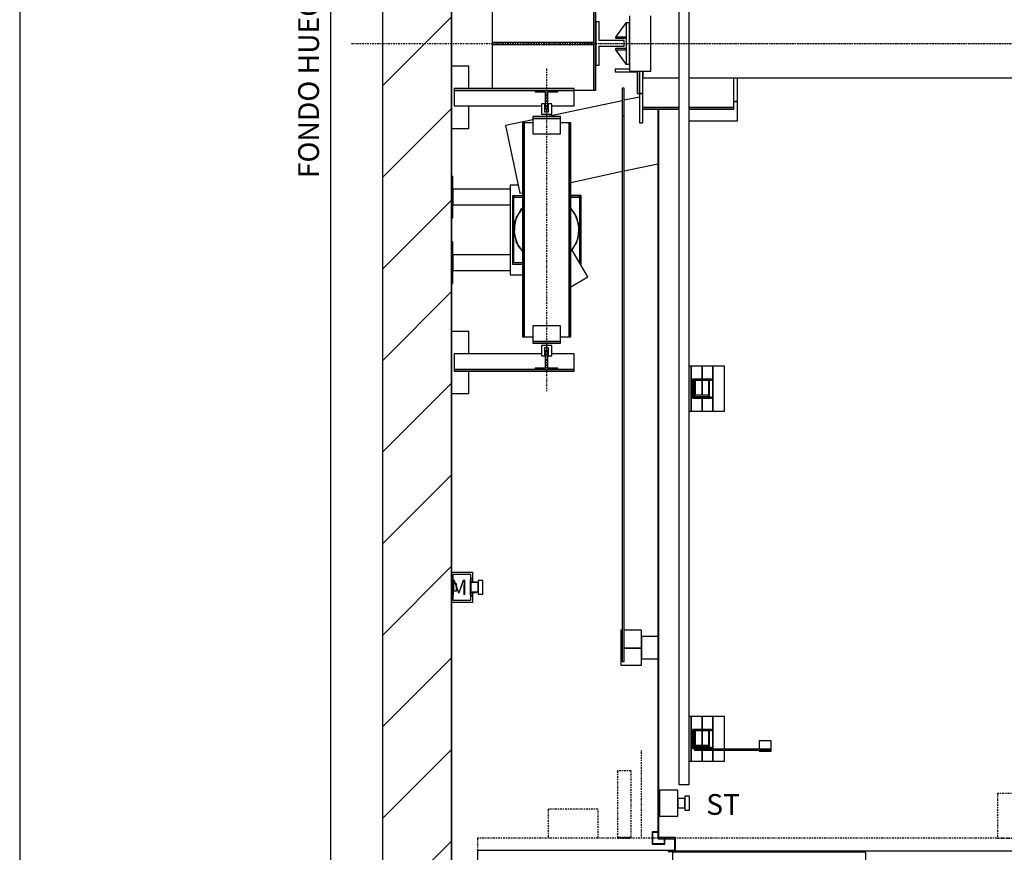
# Model space of a CAD drawing. Extents: x 10 to 2680, y 10 to 287.
# Drawn here: x 320 to 415, y 102 to 183 of the extents above; entities that cross this region are included whole.
import ezdxf

# ---------------------------------------------------------------- set-up
doc = ezdxf.new("R2010")
doc.units = 0
doc.header["$LTSCALE"] = 0.5
doc.header["$MEASUREMENT"] = 0
doc.linetypes.add('ACAD_ISO10W100', pattern=[18.5, 12, -3, 0.5, -3])
doc.layers.get('0').update_dxf_attribs({"linetype": 'CONTINUOUS'})
for name, color, linetype in [('6', 7, 'CONTINUOUS'), ('7', 6, 'ACAD_ISO10W100'), ('8', 3, 'CONTINUOUS'), ('9', 7, 'CONTINUOUS')]:
    doc.layers.add(name, color=color, linetype=linetype)
doc.styles.add('LD', font='ARIALUNI.TTF')
doc.dimstyles.new('LIFT', dxfattribs={"dimtxt": 2, "dimasz": 1.5, "dimexe": 0.6, "dimexo": 0, "dimgap": 0.5, "dimtad": 1, "dimdec": 0, "dimzin": 0, "dimdsep": 46, "dimtxsty": 'LD', "dimcen": 0, "dimdle": 3.5, "dimclrd": 1, "dimclre": 1, "dimclrt": 5, "dimadec": 0, "dimazin": 0, "dimtfac": 1, "dimtdec": 0, "dimtix": 1, "dimtmove": 1, "dimatfit": 3, "dimfxl": 0, "dimtolj": 1, "dimtzin": 0, "dimarcsym": 0})

# ---------------------------------------------------------------- blocks, each defined once
blk = doc.blocks.new('BORD_MACPUARSA_A4_V')
at = {"layer": '8'}
blk.add_line((0, 277), (0, 0), dxfattribs=at)
blk = doc.blocks.new('LD_20170525072742_0000004F')
blk.add_blockref('BORD_MACPUARSA_A4_V', (0, 0))
blk = doc.blocks.new('LD_20170525072742_00000051')
for p, q in [((-200, 5350), (-200, -200)), ((0, 0), (0, 5150)), ((0, 2329), (0, 2190)), ((0, 2070), (0, 2000)), ((0, 1880), (0, 1741)), ((0, 1561), (0, 1043)), ((0, 957), (0, 0))]:
    blk.add_line(p, q)
blk = doc.blocks.new('LD_20170525072742_00000059')
at = {"layer": '7'}
blk.add_line((-2040, 0), (2040, 0), dxfattribs=at)
blk = doc.blocks.new('LD_20170525072742_0000005A')
for p, q in [((-1100, 2340), (-1121.5, 2340)), ((-1121.5, 2340), (-1121.5, 2337)), ((-1100, 2300), (-1100, 2340)), ((1100, 2338.5), (-1100, 2338.5)), ((1121.5, 2340), (1100, 2340)), ((1100, 2340), (1100, 2300)), ((1121.5, 2337), (1121.5, 2340)), ((-1121.5, 2337), (-1103, 2337)), ((-1103, 2337), (-1103, 2303)), ((1103, 2337), (1121.5, 2337)), ((1103, 2303), (1103, 2337)), ((-1153, 2303), (-1153, 190)), ((-1103, 2303), (-1153, 2303)), ((-1150, 190), (-1150, 2300)), ((-1150, 2300), (-1100, 2300)), ((1100, 2300), (1150, 2300)), ((1153, 2303), (1103, 2303)), ((1150, 2300), (1150, 190)), ((1153, 190), (1153, 2303)), ((-1153, -190), (-1153, -2301.5)), ((-1150, -2301.5), (-1150, -190)), ((1150, -190), (1150, -2300)), ((1153, -2303), (1153, -190)), ((-1153, -2301.5), (-1150, -2301.5)), ((-1101.5, -2300), (-1151.5, -2300)), ((-1151.5, -2300), (-1151.5, -2303)), ((-1151.5, -2303), (-1104.5, -2303)), ((-1104.5, -2303), (-1104.5, -2337)), ((-1101.5, -2340), (-1101.5, -2300)), ((1098.5, -2300), (1098.5, -2340)), ((1150, -2300), (1098.5, -2300)), ((1101.5, -2337), (1101.5, -2303)), ((1101.5, -2303), (1153, -2303)), ((-1104.5, -2337), (-1123, -2337)), ((-1123, -2337), (-1123, -2340)), ((1120, -2337), (1101.5, -2337)), ((1120, -2340), (1120, -2337)), ((-1123, -2340), (-1101.5, -2340)), ((-1101.5, -2338.5), (1098.5, -2338.5)), ((1098.5, -2340), (1120, -2340))]:
    blk.add_line(p, q)
blk = doc.blocks.new('LD_20170525072742_0000005B')
for p, q in [((-1235, 80), (-1235, -80)), ((-1173, -80), (-1173, 80)), ((-1235, -75), (-1276, -75)), ((-1276, -75), (-1276, -82)), ((-1235, -75), (-1276, -75)), ((-1276, -75), (-1276, -82)), ((-1276, -82), (-1213, -82)), ((-1276, -82), (-1213, -82)), ((-1235, -80), (-1173, -80)), ((-1213, -82), (-1213, -145)), ((-1213, -82), (-1213, -145)), ((-1206, -145), (-1206, -80)), ((-1206, -145), (-1206, -80)), ((-1206, -80), (-1206, -145)), ((-1196, -80), (-1196, -100)), ((-1196, -145), (-1196, -80)), ((-1196, -100), (-1092, -100)), ((-1062, -100), (1062, -100)), ((-933, -186), (-933, -100)), ((-922.5, -168), (-922.5, -100)), ((-1250, -130), (-1256, -130)), ((-1256, -130), (-1256, -210)), ((-1250, -130), (-1256, -130)), ((-1256, -130), (-1256, -210)), ((-1250, -210), (-1250, -130)), ((-1250, -210), (-1250, -130)), ((-1256, -165.9), (-1471.7, -212)), ((-1256, -165.9), (-1471.7, -212)), ((-1206, -155.3), (-1250, -164.7)), ((-1206, -155.3), (-1250, -164.7)), ((-1213, -145), (-1206, -145)), ((-1213, -145), (-1206, -145)), ((-1206, -145), (-1196, -145)), ((-1206, -145), (-1206, -230)), ((-1196, -145), (-1206, -145)), ((-1196, -230), (-1196, -145)), ((-933, -168), (-922.5, -168)), ((-922.5, -168), (-933, -168)), ((-922.5, -224), (-922.5, -168)), ((-1092, -186), (-1196, -186)), ((-1196, -186), (-1092, -186)), ((-1196, -190), (-1092, -190)), ((-933, -186), (-1062, -186)), ((-1062, -186), (-933, -186)), ((-1062, -190), (-933, -190)), ((-933, -190), (-933, -186)), ((-1515, -221.2), (-1593.7, -238)), ((-1515, -221.2), (-1593.7, -238)), ((-1256, -210), (-1250, -210)), ((-1250, -210), (-1256, -210)), ((-1256, -210), (-1256, -1790)), ((-1256, -210), (-1250, -210)), ((-1250, -210), (-1256, -210)), ((-1256, -210), (-1256, -1790)), ((-1250, -1790), (-1250, -210)), ((-1250, -1790), (-1250, -210)), ((-1062, -224), (-922.5, -224)), ((-1593.7, -238), (-1551.9, -433.6)), ((-1593.7, -238), (-1551.9, -433.6)), ((-1206, -230), (-1196, -230)), ((-1405, -402.3), (-1256, -370.4)), ((-1405, -402.3), (-1256, -370.4)), ((-1250, -369.2), (-1153, -348.5)), ((-1250, -369.2), (-1153, -348.5)), ((-1551.9, -433.6), (-1545, -432.2)), ((-1551.9, -433.6), (-1545, -432.2)), ((-1260, -1699), (-1260, -1751)), ((-1256, -1699), (-1260, -1699)), ((-1260, -1699), (-1260, -1751)), ((-1256, -1699), (-1260, -1699)), ((-1200, -1699), (-1250, -1699)), ((-1200, -1699), (-1250, -1699)), ((-1200, -1751), (-1200, -1699)), ((-1200, -1751), (-1200, -1699)), ((-1200, -1717.5), (-1200, -1782.5)), ((-1153, -1717.5), (-1200, -1717.5)), ((-1200, -1717.5), (-1200, -1782.5)), ((-1153, -1717.5), (-1200, -1717.5)), ((-1260, -1751), (-1260, -1801)), ((-1256, -1751), (-1260, -1751)), ((-1260, -1751), (-1256, -1751)), ((-1260, -1751), (-1260, -1801)), ((-1256, -1751), (-1260, -1751)), ((-1260, -1751), (-1256, -1751)), ((-1200, -1751), (-1250, -1751)), ((-1250, -1751), (-1200, -1751)), ((-1200, -1751), (-1250, -1751)), ((-1250, -1751), (-1200, -1751)), ((-1200, -1801), (-1200, -1751)), ((-1200, -1801), (-1200, -1751)), ((-1256, -1790), (-1250, -1790)), ((-1256, -1790), (-1250, -1790)), ((-1200, -1782.5), (-1153, -1782.5)), ((-1200, -1782.5), (-1153, -1782.5)), ((-1260, -1801), (-1200, -1801)), ((-1260, -1801), (-1200, -1801))]:
    blk.add_line(p, q)
blk = doc.blocks.new('LD_20170525072742_0000005C')
for p, q in [((-40, 328), (-40, 323)), ((40, 328), (-40, 328)), ((-40, 328), (-40, 323)), ((40, 328), (-40, 328)), ((-40, 323), (-40, 278)), ((40, 323), (-40, 323)), ((-40, 323), (40, 323)), ((-40, 323), (-40, 278)), ((40, 323), (-40, 323)), ((-40, 323), (40, 323)), ((40, 323), (40, 328)), ((40, 323), (40, 328)), ((40, 278), (40, 323)), ((40, 278), (40, 323)), ((-65, 310), (-70, 310)), ((-70, 310), (-70, -310)), ((-65, 310), (-70, 310)), ((-70, 310), (-70, -310)), ((-40, 310), (-65, 310)), ((-65, 310), (-65, -310)), ((-65, -310), (-65, 310)), ((-40, 310), (-65, 310)), ((-65, 310), (-65, -310)), ((-65, -310), (-65, 310)), ((65, 310), (40, 310)), ((65, 310), (40, 310)), ((70, 310), (65, 310)), ((65, 310), (65, -310)), ((65, -310), (65, 310)), ((70, 310), (65, 310)), ((65, 310), (65, -310)), ((65, -310), (65, 310)), ((70, -310), (70, 310)), ((70, -310), (70, 310)), ((-40, 278), (40, 278)), ((-40, 278), (40, 278)), ((40, -278), (-40, -278)), ((-40, -278), (-40, -323)), ((40, -278), (-40, -278)), ((-40, -278), (-40, -323)), ((40, -323), (40, -278)), ((40, -323), (40, -278)), ((-70, -310), (-65, -310)), ((-70, -310), (-65, -310)), ((-65, -310), (-40, -310)), ((-65, -310), (-40, -310)), ((40, -310), (65, -310)), ((40, -310), (65, -310)), ((65, -310), (70, -310)), ((65, -310), (70, -310)), ((-40, -323), (40, -323)), ((40, -323), (-40, -323)), ((-40, -323), (-40, -328)), ((-40, -323), (40, -323)), ((40, -323), (-40, -323)), ((-40, -323), (-40, -328)), ((-40, -328), (40, -328)), ((-40, -328), (40, -328)), ((40, -328), (40, -323)), ((40, -328), (40, -323))]:
    blk.add_line(p, q)
blk = doc.blocks.new('LD_20170525072742_0000005D')
for p, q in [((-4.75, 15), (-15, 15)), ((-15, 15), (-15, -15)), ((-4.75, 15), (-15, 15)), ((-15, 15), (-15, -15)), ((-4.75, -9), (-4.75, 15)), ((-4.75, -9), (-4.75, 15)), ((15, 15), (4.75, 15)), ((4.75, 15), (4.75, -9)), ((15, 15), (4.75, 15)), ((4.75, 15), (4.75, -9)), ((15, -15), (15, 15)), ((15, -15), (15, 15)), ((-15, -15), (15, -15)), ((-15, -15), (15, -15)), ((4.75, -9), (-4.75, -9)), ((4.75, -9), (-4.75, -9))]:
    blk.add_line(p, q)
blk = doc.blocks.new('LD_20170525072742_0000005E')
for p, q in [((-15, 15), (-15, -15)), ((15, 15), (-15, 15)), ((-15, 15), (-15, -15)), ((15, 15), (-15, 15)), ((-4.75, -15), (-4.75, 9)), ((-4.75, 9), (4.75, 9)), ((-4.75, -15), (-4.75, 9)), ((-4.75, 9), (4.75, 9)), ((4.75, 9), (4.75, -15)), ((4.75, 9), (4.75, -15)), ((15, -15), (15, 15)), ((15, -15), (15, 15)), ((-15, -15), (-4.75, -15)), ((-15, -15), (-4.75, -15)), ((4.75, -15), (15, -15)), ((4.75, -15), (15, -15))]:
    blk.add_line(p, q)
blk = doc.blocks.new('LD_20170525072742_0000005F')
for p, q in [((-225, 474), (-275, 474)), ((-275, 474), (-275, 294)), ((-225, 474), (-275, 474)), ((-275, 474), (-275, 294)), ((-225, 409), (-225, 474)), ((-225, 409), (-225, 474)), ((80, 409), (-267, 409)), ((-267, 409), (-267, 404)), ((80, 409), (-267, 409)), ((-267, 409), (-267, 404)), ((-267, 404), (80, 404)), ((-32.5, 404), (-267, 404)), ((-267, 404), (-267, 359)), ((-267, 404), (80, 404)), ((-32.5, 404), (-267, 404)), ((-267, 404), (-267, 359)), ((80, 404), (32.5, 404)), ((80, 404), (32.5, 404)), ((80, 404), (80, 409)), ((80, 404), (80, 409)), ((80, 359), (80, 404)), ((80, 359), (80, 404)), ((-267, 359), (-15, 359)), ((-267, 359), (-15, 359)), ((-225, 294), (-225, 359)), ((-225, 294), (-225, 359)), ((-4.75, 359), (-3.95, 359)), ((-4.75, 359), (-3.95, 359)), ((3.95, 359), (4.75, 359)), ((3.95, 359), (4.75, 359)), ((15, 359), (80, 359)), ((15, 359), (80, 359)), ((-275, 294), (-225, 294)), ((-275, 294), (-225, 294)), ((-225, -294), (-275, -294)), ((-275, -294), (-275, -474)), ((-225, -294), (-275, -294)), ((-275, -294), (-275, -474)), ((-225, -359), (-225, -294)), ((-225, -359), (-225, -294)), ((-267, -359), (-267, -404)), ((-15, -359), (-267, -359)), ((-267, -359), (-267, -404)), ((-15, -359), (-267, -359)), ((-3.95, -359), (-4.75, -359)), ((-3.95, -359), (-4.75, -359)), ((4.75, -359), (3.95, -359)), ((4.75, -359), (3.95, -359)), ((80, -359), (15, -359)), ((80, -359), (15, -359)), ((80, -404), (80, -359)), ((80, -404), (80, -359)), ((-267, -404), (-267, -409)), ((80, -404), (-267, -404)), ((-267, -404), (-32.5, -404)), ((-267, -404), (-267, -409)), ((80, -404), (-267, -404)), ((-267, -404), (-32.5, -404)), ((-267, -409), (80, -409)), ((-267, -409), (80, -409)), ((-225, -474), (-225, -409)), ((-225, -474), (-225, -409)), ((32.5, -404), (80, -404)), ((32.5, -404), (80, -404)), ((80, -409), (80, -404)), ((80, -409), (80, -404)), ((-275, -474), (-225, -474)), ((-275, -474), (-225, -474))]:
    blk.add_line(p, q)
blk = doc.blocks.new('LD_20170525072742_00000060')
for p, q in [((-32.5, 27), (-32.5, 23)), ((32.5, 27), (-32.5, 27)), ((-32.5, 27), (-32.5, 23)), ((32.5, 27), (-32.5, 27)), ((-32.5, 23), (-3.95, 23)), ((-32.5, 23), (-3.95, 23)), ((-3.95, 23), (-3.95, -27)), ((-3.95, 23), (-3.95, -27)), ((3.95, -27), (3.95, 23)), ((3.95, 23), (32.5, 23)), ((3.95, -27), (3.95, 23)), ((3.95, 23), (32.5, 23)), ((32.5, 23), (32.5, 27)), ((32.5, 23), (32.5, 27)), ((-3.95, -27), (3.95, -27)), ((-3.95, -27), (3.95, -27))]:
    blk.add_line(p, q)
blk = doc.blocks.new('LD_20170525072742_00000061')
for p, q in [((3.95, 27), (-3.95, 27)), ((-3.95, 27), (-3.95, -23)), ((3.95, 27), (-3.95, 27)), ((-3.95, 27), (-3.95, -23)), ((3.95, -23), (3.95, 27)), ((3.95, -23), (3.95, 27)), ((-3.95, -23), (-32.5, -23)), ((-32.5, -23), (-32.5, -27)), ((-3.95, -23), (-32.5, -23)), ((-32.5, -23), (-32.5, -27)), ((-32.5, -27), (32.5, -27)), ((-32.5, -27), (32.5, -27)), ((32.5, -23), (3.95, -23)), ((32.5, -23), (3.95, -23)), ((32.5, -27), (32.5, -23)), ((32.5, -27), (32.5, -23))]:
    blk.add_line(p, q)
blk = doc.blocks.new('LD_20170525072742_00000062')
at = {"layer": '7'}
blk.add_line((0, 467), (0, -467), dxfattribs=at)
blk = doc.blocks.new('LD_20170525072742_00000066')
for p, q in [((-32, 62.5), (-41, 62.5)), ((-41, 62.5), (-41, -62.5)), ((-32, 8), (-32, 62.5)), ((41, 8), (-32, 8)), ((41, -8), (41, 8)), ((-32, -8), (41, -8)), ((-32, -62.5), (-32, -8)), ((-41, -62.5), (-32, -62.5))]:
    blk.add_line(p, q)
blk = doc.blocks.new('LD_20170525072742_0000006A')
for p, q in [((-70, 62.9), (-87.8, 36.4)), ((-70, 62.9), (-87.8, 36.4)), ((87.8, 36.4), (70, 62.9)), ((87.8, 36.4), (70, 62.9)), ((-87.8, 36.4), (-95, 0)), ((-87.8, 36.4), (-95, 0)), ((95, 0), (87.8, 36.4)), ((95, 0), (87.8, 36.4)), ((87.8, -36.4), (95, 0)), ((87.8, -36.4), (95, 0)), ((-95, 0), (-87.8, -36.4)), ((-95, 0), (-87.8, -36.4)), ((-87.8, -36.4), (-70, -62.9)), ((-87.8, -36.4), (-70, -62.9)), ((70, -62.9), (87.8, -36.4)), ((70, -62.9), (87.8, -36.4))]:
    blk.add_line(p, q)
blk = doc.blocks.new('LD_20170525072742_0000006B')
for p, q in [((-75.4, 57.8), (-91.8, 24.6)), ((-75.4, 57.8), (-91.8, 24.6)), ((-70, 62.5), (-75.4, 57.8)), ((-70, 62.5), (-75.4, 57.8)), ((82.3, 47.5), (70, 61.5)), ((82.3, 47.5), (70, 61.5)), ((94.2, 12.4), (82.3, 47.5)), ((94.2, 12.4), (82.3, 47.5)), ((-91.8, 24.6), (-94.2, -12.4)), ((-91.8, 24.6), (-94.2, -12.4)), ((91.8, -24.6), (94.2, 12.4)), ((91.8, -24.6), (94.2, 12.4)), ((-94.2, -12.4), (-82.3, -47.5)), ((-94.2, -12.4), (-82.3, -47.5)), ((75.4, -57.8), (91.8, -24.6)), ((75.4, -57.8), (91.8, -24.6)), ((-82.3, -47.5), (-70, -61.5)), ((-82.3, -47.5), (-70, -61.5)), ((70, -62.5), (75.4, -57.8)), ((70, -62.5), (75.4, -57.8)), ((119.1, -136.2), (74.3, -58.7)), ((119.1, -136.2), (74.3, -58.7)), ((70, -164.5), (119.1, -136.2)), ((70, -164.5), (119.1, -136.2))]:
    blk.add_line(p, q)
blk = doc.blocks.new('LD_20170525072742_0000006C')
for p, q in [((-95, 99), (-99, 99)), ((-99, 99), (-99, -99)), ((-95, 99), (-99, 99)), ((-99, 99), (-99, -99)), ((-95, -95), (-95, 99)), ((-95, 99), (-95, 95)), ((-70, 99), (-95, 99)), ((-95, -95), (-95, 99)), ((-95, 99), (-95, 95)), ((-70, 99), (-95, 99)), ((-95, 95), (-70, 95)), ((-95, 95), (-70, 95)), ((100, 100), (70, 100)), ((100, 100), (70, 100)), ((95, 99), (70, 99)), ((95, 99), (70, 99)), ((70, 95), (95, 95)), ((70, 95), (95, 95)), ((99, 99), (95, 99)), ((95, 99), (95, -94.5)), ((95, 95), (95, 99)), ((99, 99), (95, 99)), ((95, 99), (95, -94.5)), ((95, 95), (95, 99)), ((99, -99), (99, 99)), ((99, -99), (99, 99)), ((100, -100), (100, 100)), ((100, -100), (100, 100)), ((-99, -99), (-70, -99)), ((-99, -99), (-70, -99)), ((-70, -95), (-95, -95)), ((-70, -95), (-95, -95)), ((97.6, -99), (99, -99)), ((97.6, -99), (99, -99)), ((98.1, -100), (100, -100)), ((98.1, -100), (100, -100))]:
    blk.add_line(p, q)
blk = doc.blocks.new('LD_20170525072742_0000007B')
for p, q in [((-0.1, 60.1), (-30.1, 18.1)), ((-29.9, 17.9), (0.1, 59.9)), ((0.1, 59.9), (-0.1, 60.1)), ((10, 60), (0, 60)), ((0, 60), (0, -60)), ((10, -60), (10, 60)), ((-30.1, 18.1), (-29.9, 17.9)), ((-30, 18.2), (-30, 14.8)), ((0, 18.2), (-30, 18.2)), ((-30, 14.8), (0, 14.8)), ((0, 14.8), (0, 18.2)), ((-29.9, -17.9), (-30.1, -18.1)), ((-30.1, -18.1), (-0.1, -60.1)), ((-30, -14.8), (-30, -18.2)), ((0, -14.8), (-30, -14.8)), ((-30, -18.2), (0, -18.2)), ((0.1, -59.9), (-29.9, -17.9)), ((0, -18.2), (0, -14.8)), ((-0.1, -60.1), (0.1, -59.9)), ((0, -60), (10, -60))]:
    blk.add_line(p, q)
blk = doc.blocks.new('LD_20170525072742_0000007D')
at = {"layer": '7'}
blk.add_line((-1381, 0), (1381, 0), dxfattribs=at)
blk = doc.blocks.new('LD_20170525072742_0000007E')
for p, q in [((0, 37.5), (0, -37.5)), ((53, 37.5), (0, 37.5)), ((53, -37.5), (53, 37.5)), ((53, 13.5), (53, 12.5)), ((73, 13.5), (53, 13.5)), ((53, 12.5), (53, 9.5)), ((53, 9.5), (53, 5.2)), ((53, 5.2), (53, 0)), ((53, 0), (53, -5.2)), ((73, 20), (73, 18.5)), ((87, 20), (73, 20)), ((73, 18.5), (73, 14.1)), ((73, 14.1), (73, 7.7)), ((73, 12.5), (73, 13.5)), ((73, 9.5), (73, 12.5)), ((73, 5.2), (73, 9.5)), ((73, 7.7), (73, 0)), ((73, 0), (73, 5.2)), ((73, 0), (73, -7.7)), ((73, -5.2), (73, 0)), ((87, 18.5), (87, 20)), ((87, 14.1), (87, 18.5)), ((87, 7.7), (87, 14.1)), ((87, 0), (87, 7.7)), ((87, -7.7), (87, 0)), ((53, -5.2), (53, -9.5)), ((53, -9.5), (53, -12.5)), ((53, -12.5), (53, -13.5)), ((53, -13.5), (73, -13.5)), ((73, -9.5), (73, -5.2)), ((73, -7.7), (73, -14.1)), ((73, -12.5), (73, -9.5)), ((73, -13.5), (73, -12.5)), ((73, -14.1), (73, -18.5)), ((73, -18.5), (73, -20)), ((73, -20), (87, -20)), ((87, -14.1), (87, -7.7)), ((87, -18.5), (87, -14.1)), ((87, -20), (87, -18.5)), ((0, -37.5), (53, -37.5))]:
    blk.add_line(p, q)
blk = doc.blocks.new('LD_20170525072742_0000007F')
for p, q in [((-1123, 90), (-1675, 90)), ((-1675, 90), (-1675, 0)), ((-551.3, 85), (-1109.95, 85)), ((-1109.95, 85), (-1109.95, 45)), ((-551.3, 45), (-551.3, 85))]:
    blk.add_line(p, q)
at = {"layer": '7'}
for p, q in [((-1200, 130), (-1200, 380)), ((-1230, 320), (-1270, 320)), ((-1270, 320), (-1270, 127)), ((-1230, 127), (-1230, 320)), ((-170, 255), (-170, 125)), ((75, 255), (-170, 255)), ((-1470.5, 209), (-1470.5, 125)), ((-1325.5, 209), (-1470.5, 209)), ((-1325.5, 125), (-1325.5, 209)), ((1675, 125), (-1675, 125)), ((-1675, 125), (-1675, 54)), ((-1270, 127), (-1230, 127)), ((-1230, 127), (-1270, 127)), ((-1270, 127), (-1270, 125)), ((-1270, 125), (-1230, 125)), ((-1230, 125), (-1230, 127)), ((-170, 125), (75, 125))]:
    blk.add_line(p, q, dxfattribs=at)
blk = doc.blocks.new('LD_20170525072742_00000083')
for p, q in [((-1133, 2319), (-1169, 2319)), ((-1169, 2319), (-1169, 2283)), ((-1167.5, 2317.5), (-1134.5, 2317.5)), ((-1167.5, 2284.5), (-1167.5, 2317.5)), ((-1134.5, 2317.5), (-1134.5, 2303)), ((-1133, 2303), (-1133, 2319)), ((1133, 2319), (1133, 2303)), ((1169, 2319), (1133, 2319)), ((1134.5, 2303), (1134.5, 2317.5)), ((1134.5, 2317.5), (1167.5, 2317.5)), ((1167.5, 2317.5), (1167.5, 2284.5)), ((1169, 2283), (1169, 2319)), ((-1169, 2283), (-1153, 2283)), ((-1153, 2284.5), (-1167.5, 2284.5)), ((1167.5, 2284.5), (1153, 2284.5)), ((1153, 2283), (1169, 2283)), ((-1169, -2283), (-1169, -2319)), ((-1153, -2283), (-1169, -2283)), ((-1167.5, -2317.5), (-1167.5, -2284.5)), ((-1167.5, -2284.5), (-1153, -2284.5)), ((-1134.5, -2303), (-1134.5, -2317.5)), ((-1133, -2319), (-1133, -2303)), ((1133, -2303), (1133, -2319)), ((1134.5, -2317.5), (1134.5, -2303)), ((1169, -2283), (1153, -2283)), ((1153, -2284.5), (1167.5, -2284.5)), ((1167.5, -2284.5), (1167.5, -2317.5)), ((1169, -2319), (1169, -2283)), ((-1169, -2319), (-1133, -2319)), ((-1134.5, -2317.5), (-1167.5, -2317.5)), ((1133, -2319), (1169, -2319)), ((1167.5, -2317.5), (1134.5, -2317.5))]:
    blk.add_line(p, q)
blk = doc.blocks.new('LD_20170525072742_00000088')
for p, q in [((88, 4454), (58, 4454)), ((58, 4454), (58, 154)), ((88, 154), (88, 4454)), ((2242, 4454), (2212, 4454)), ((2212, 4454), (2212, 154)), ((2242, 154), (2242, 4454)), ((94, 4375), (88, 4375)), ((94, 4245), (94, 4375)), ((125, 4375), (94, 4375)), ((94, 4375), (94, 4245)), ((156, 4375), (125, 4375)), ((125, 4375), (125, 4337.5)), ((125, 4337.5), (125, 4375)), ((190, 4375), (156, 4375)), ((156, 4375), (156, 4284.5)), ((156, 4284.5), (156, 4375)), ((190, 4284.5), (190, 4375)), ((2144, 4375), (2110, 4375)), ((2110, 4375), (2110, 4284.5)), ((2144, 4284.5), (2144, 4375)), ((2175, 4375), (2144, 4375)), ((2144, 4375), (2144, 4284.5)), ((2206, 4375), (2175, 4375)), ((2175, 4375), (2175, 4337.5)), ((2175, 4337.5), (2175, 4375)), ((2212, 4375), (2206, 4375)), ((2206, 4375), (2206, 4245)), ((2206, 4245), (2206, 4375)), ((152.5, 4337.5), (97.5, 4337.5)), ((97.5, 4337.5), (97.5, 4282.5)), ((100.5, 4334.5), (152.5, 4334.5)), ((100.5, 4285.5), (100.5, 4334.5)), ((125, 4334.5), (125, 4332)), ((125, 4332), (125, 4334.5)), ((152.5, 4334.5), (152.5, 4337.5)), ((2202.5, 4337.5), (2147.5, 4337.5)), ((2147.5, 4337.5), (2147.5, 4334.5)), ((2147.5, 4334.5), (2199.5, 4334.5)), ((2175, 4334.5), (2175, 4332)), ((2175, 4332), (2175, 4334.5)), ((2199.5, 4334.5), (2199.5, 4285.5)), ((2202.5, 4282.5), (2202.5, 4337.5)), ((147, 4332), (103, 4332)), ((103, 4332), (103, 4288)), ((106, 4329), (144, 4329)), ((106, 4288), (106, 4329)), ((125, 4329), (125, 4285.5)), ((125, 4285.5), (125, 4329)), ((144, 4329), (144, 4288)), ((147, 4288), (147, 4332)), ((325.5, 4308.5), (290.5, 4308.5)), ((290.5, 4308.5), (290.5, 4284.5)), ((325.5, 4281.5), (325.5, 4308.5)), ((2009.5, 4308.5), (1974.5, 4308.5)), ((1974.5, 4308.5), (1974.5, 4281.5)), ((2009.5, 4284.5), (2009.5, 4308.5)), ((2197, 4332), (2153, 4332)), ((2153, 4332), (2153, 4288)), ((2156, 4329), (2194, 4329)), ((2156, 4288), (2156, 4329)), ((2175, 4329), (2175, 4285.5)), ((2175, 4285.5), (2175, 4329)), ((2194, 4329), (2194, 4288)), ((2197, 4288), (2197, 4332)), ((97.5, 4282.5), (103.3, 4282.5)), ((152.5, 4285.5), (100.5, 4285.5)), ((103, 4288), (106, 4288)), ((103.3, 4284.5), (103.3, 4281.5)), ((131.5, 4284.5), (103.3, 4284.5)), ((103.3, 4281.5), (131.5, 4281.5)), ((125, 4281.5), (125, 4245)), ((125, 4245), (125, 4281.5)), ((324.7, 4284.5), (131.5, 4284.5)), ((131.5, 4284.5), (131.5, 4281.5)), ((131.5, 4281.5), (131.5, 4284.5)), ((131.5, 4281.5), (324.7, 4281.5)), ((144, 4288), (147, 4288)), ((152.5, 4284.5), (152.5, 4285.5)), ((156, 4281.5), (156, 4245)), ((156, 4245), (156, 4281.5)), ((190, 4245), (190, 4281.5)), ((325.5, 4281.5), (290.5, 4281.5)), ((290.5, 4281.5), (290.5, 4278.5)), ((290.5, 4278.5), (325.5, 4278.5)), ((324.7, 4281.5), (324.7, 4284.5)), ((324.7, 4281.5), (325.5, 4281.5)), ((325.5, 4278.5), (325.5, 4281.5)), ((1974.5, 4281.5), (1975.3, 4281.5)), ((2009.5, 4281.5), (1974.5, 4281.5)), ((1974.5, 4281.5), (1974.5, 4278.5)), ((1974.5, 4278.5), (2009.5, 4278.5)), ((2168.5, 4284.5), (1975.3, 4284.5)), ((1975.3, 4284.5), (1975.3, 4281.5)), ((1975.3, 4281.5), (2168.5, 4281.5)), ((2009.5, 4278.5), (2009.5, 4281.5)), ((2110, 4281.5), (2110, 4245)), ((2144, 4245), (2144, 4281.5)), ((2144, 4281.5), (2144, 4245)), ((2199.5, 4285.5), (2147.5, 4285.5)), ((2147.5, 4285.5), (2147.5, 4284.5)), ((2153, 4288), (2156, 4288)), ((2168.5, 4281.5), (2168.5, 4284.5)), ((2168.5, 4284.5), (2168.5, 4281.5)), ((2196.7, 4284.5), (2168.5, 4284.5)), ((2168.5, 4281.5), (2196.7, 4281.5)), ((2175, 4281.5), (2175, 4245)), ((2175, 4245), (2175, 4281.5)), ((2194, 4288), (2197, 4288)), ((2196.7, 4281.5), (2196.7, 4284.5)), ((2196.7, 4282.5), (2202.5, 4282.5)), ((88, 4245), (94, 4245)), ((94, 4245), (125, 4245)), ((125, 4245), (156, 4245)), ((156, 4245), (190, 4245)), ((2110, 4245), (2144, 4245)), ((2144, 4245), (2175, 4245)), ((2175, 4245), (2206, 4245)), ((2206, 4245), (2212, 4245)), ((94, 3365), (88, 3365)), ((94, 3235), (94, 3365)), ((125, 3365), (94, 3365)), ((94, 3365), (94, 3235)), ((156, 3365), (125, 3365)), ((125, 3365), (125, 3327.5)), ((125, 3327.5), (125, 3365)), ((190, 3365), (156, 3365)), ((156, 3365), (156, 3235)), ((156, 3235), (156, 3365)), ((190, 3235), (190, 3365)), ((2144, 3365), (2110, 3365)), ((2110, 3365), (2110, 3235)), ((2144, 3235), (2144, 3365)), ((2175, 3365), (2144, 3365)), ((2144, 3365), (2144, 3235)), ((2206, 3365), (2175, 3365)), ((2175, 3365), (2175, 3327.5)), ((2175, 3327.5), (2175, 3365)), ((2212, 3365), (2206, 3365)), ((2206, 3365), (2206, 3235)), ((2206, 3235), (2206, 3365)), ((152.5, 3327.5), (97.5, 3327.5)), ((97.5, 3327.5), (97.5, 3272.5)), ((100.5, 3324.5), (152.5, 3324.5)), ((100.5, 3275.5), (100.5, 3324.5)), ((103, 3322), (103, 3278)), ((106, 3322), (103, 3322)), ((106, 3281), (106, 3322)), ((125, 3324.5), (125, 3281)), ((125, 3281), (125, 3324.5)), ((144, 3322), (144, 3281)), ((147, 3322), (144, 3322)), ((147, 3278), (147, 3322)), ((152.5, 3324.5), (152.5, 3327.5)), ((2202.5, 3327.5), (2147.5, 3327.5)), ((2147.5, 3327.5), (2147.5, 3324.5)), ((2147.5, 3324.5), (2199.5, 3324.5)), ((2153, 3322), (2153, 3278)), ((2156, 3322), (2153, 3322)), ((2156, 3281), (2156, 3322)), ((2175, 3324.5), (2175, 3281)), ((2175, 3281), (2175, 3324.5)), ((2194, 3322), (2194, 3281)), ((2197, 3322), (2194, 3322)), ((2197, 3278), (2197, 3322)), ((2199.5, 3324.5), (2199.5, 3275.5)), ((2202.5, 3272.5), (2202.5, 3327.5)), ((103, 3278), (147, 3278)), ((144, 3281), (106, 3281)), ((125, 3278), (125, 3275.5)), ((125, 3275.5), (125, 3278)), ((2153, 3278), (2197, 3278)), ((2194, 3281), (2156, 3281)), ((2175, 3278), (2175, 3275.5)), ((2175, 3275.5), (2175, 3278)), ((97.5, 3272.5), (152.5, 3272.5)), ((152.5, 3275.5), (100.5, 3275.5)), ((125, 3272.5), (125, 3235)), ((125, 3235), (125, 3272.5)), ((152.5, 3272.5), (152.5, 3275.5)), ((2199.5, 3275.5), (2147.5, 3275.5)), ((2147.5, 3275.5), (2147.5, 3272.5)), ((2147.5, 3272.5), (2202.5, 3272.5)), ((2175, 3272.5), (2175, 3235)), ((2175, 3235), (2175, 3272.5)), ((88, 3235), (94, 3235)), ((94, 3235), (125, 3235)), ((125, 3235), (156, 3235)), ((156, 3235), (190, 3235)), ((2110, 3235), (2144, 3235)), ((2144, 3235), (2175, 3235)), ((2175, 3235), (2206, 3235)), ((2206, 3235), (2212, 3235)), ((94, 1365), (88, 1365)), ((94, 1235), (94, 1365)), ((125, 1365), (94, 1365)), ((94, 1365), (94, 1235)), ((156, 1365), (125, 1365)), ((125, 1365), (125, 1327.5)), ((125, 1327.5), (125, 1365)), ((190, 1365), (156, 1365)), ((156, 1365), (156, 1235)), ((156, 1235), (156, 1365)), ((190, 1235), (190, 1365)), ((152.5, 1327.5), (97.5, 1327.5)), ((97.5, 1327.5), (97.5, 1272.5)), ((100.5, 1324.5), (152.5, 1324.5)), ((100.5, 1275.5), (100.5, 1324.5)), ((103, 1322), (103, 1278)), ((106, 1322), (103, 1322)), ((106, 1281), (106, 1322)), ((125, 1324.5), (125, 1281)), ((125, 1281), (125, 1324.5)), ((144, 1322), (144, 1281)), ((147, 1322), (144, 1322)), ((147, 1278), (147, 1322)), ((152.5, 1324.5), (152.5, 1327.5)), ((97.5, 1272.5), (152.5, 1272.5)), ((152.5, 1275.5), (100.5, 1275.5)), ((103, 1278), (147, 1278)), ((144, 1281), (106, 1281)), ((125, 1278), (125, 1275.5)), ((125, 1275.5), (125, 1278)), ((125, 1272.5), (125, 1235)), ((125, 1235), (125, 1272.5)), ((152.5, 1272.5), (152.5, 1275.5)), ((2144, 1265), (2110, 1265)), ((2110, 1265), (2110, 1135)), ((2144, 1135), (2144, 1265)), ((2175, 1265), (2144, 1265)), ((2144, 1265), (2144, 1135)), ((2206, 1265), (2175, 1265)), ((2175, 1265), (2175, 1227.5)), ((2175, 1227.5), (2175, 1265)), ((2209, 1265), (2206, 1265)), ((2206, 1265), (2206, 1135)), ((2206, 1135), (2206, 1265)), ((88, 1235), (94, 1235)), ((94, 1235), (125, 1235)), ((125, 1235), (156, 1235)), ((156, 1235), (190, 1235)), ((2202.5, 1227.5), (2147.5, 1227.5)), ((2147.5, 1227.5), (2147.5, 1224.5)), ((2202.5, 1172.5), (2202.5, 1227.5)), ((2147.5, 1224.5), (2199.5, 1224.5)), ((2153, 1222), (2153, 1178)), ((2156, 1222), (2153, 1222)), ((2156, 1181), (2156, 1222)), ((2175, 1224.5), (2175, 1181)), ((2175, 1181), (2175, 1224.5)), ((2194, 1222), (2194, 1181)), ((2197, 1222), (2194, 1222)), ((2197, 1178), (2197, 1222)), ((2199.5, 1224.5), (2199.5, 1175.5)), ((2199.5, 1175.5), (2147.5, 1175.5)), ((2147.5, 1175.5), (2147.5, 1172.5)), ((2147.5, 1172.5), (2202.5, 1172.5)), ((2153, 1178), (2197, 1178)), ((2194, 1181), (2156, 1181)), ((2175, 1178), (2175, 1175.5)), ((2175, 1175.5), (2175, 1178)), ((2175, 1172.5), (2175, 1135)), ((2175, 1135), (2175, 1172.5)), ((2110, 1135), (2144, 1135)), ((2144, 1135), (2175, 1135)), ((2175, 1135), (2206, 1135)), ((2206, 1135), (2212, 1135)), ((94, 351), (88, 351)), ((94, 221), (94, 351)), ((125, 351), (94, 351)), ((94, 351), (94, 221)), ((156, 351), (125, 351)), ((125, 351), (125, 313.5)), ((125, 313.5), (125, 351)), ((190, 351), (156, 351)), ((156, 351), (156, 256.5)), ((156, 256.5), (156, 351)), ((190, 256.5), (190, 351)), ((2144, 351), (2110, 351)), ((2110, 351), (2110, 256.5)), ((2144, 256.5), (2144, 351)), ((2175, 351), (2144, 351)), ((2144, 351), (2144, 256.5)), ((2206, 351), (2175, 351)), ((2175, 351), (2175, 313.5)), ((2175, 313.5), (2175, 351)), ((2212, 351), (2206, 351)), ((2206, 351), (2206, 221)), ((2206, 221), (2206, 351)), ((152.5, 313.5), (97.5, 313.5)), ((97.5, 313.5), (97.5, 258.5)), ((100.5, 310.5), (152.5, 310.5)), ((100.5, 261.5), (100.5, 310.5)), ((103, 308), (103, 264)), ((106, 308), (103, 308)), ((106, 267), (106, 308)), ((125, 310.5), (125, 267)), ((125, 267), (125, 310.5)), ((144, 308), (144, 267)), ((147, 308), (144, 308)), ((147, 264), (147, 308)), ((152.5, 310.5), (152.5, 313.5)), ((2202.5, 313.5), (2147.5, 313.5)), ((2147.5, 313.5), (2147.5, 310.5)), ((2147.5, 310.5), (2199.5, 310.5)), ((2153, 308), (2153, 264)), ((2156, 308), (2153, 308)), ((2156, 267), (2156, 308)), ((2175, 310.5), (2175, 267)), ((2175, 267), (2175, 310.5)), ((2194, 308), (2194, 267)), ((2197, 308), (2194, 308)), ((2197, 264), (2197, 308)), ((2199.5, 310.5), (2199.5, 261.5)), ((2202.5, 258.5), (2202.5, 313.5)), ((97.5, 258.5), (152.5, 258.5)), ((152.5, 261.5), (100.5, 261.5)), ((103, 264), (147, 264)), ((144, 267), (106, 267)), ((125, 264), (125, 261.5)), ((125, 261.5), (125, 264)), ((125, 258.5), (125, 256.5)), ((125, 256.5), (125, 258.5)), ((152.5, 258.5), (152.5, 261.5)), ((325.5, 280.5), (290.5, 280.5)), ((290.5, 280.5), (290.5, 256.5)), ((325.5, 253.5), (325.5, 280.5)), ((2009.5, 280.5), (1974.5, 280.5)), ((1974.5, 280.5), (1974.5, 253.5)), ((2009.5, 256.5), (2009.5, 280.5)), ((2199.5, 261.5), (2147.5, 261.5)), ((2147.5, 261.5), (2147.5, 258.5)), ((2147.5, 258.5), (2202.5, 258.5)), ((2153, 264), (2197, 264)), ((2194, 267), (2156, 267)), ((2175, 264), (2175, 261.5)), ((2175, 261.5), (2175, 264)), ((2175, 258.5), (2175, 256.5)), ((2175, 256.5), (2175, 258.5)), ((103.3, 256.5), (103.3, 253.5)), ((131.5, 256.5), (103.3, 256.5)), ((103.3, 253.5), (131.5, 253.5)), ((125, 253.5), (125, 221)), ((125, 221), (125, 253.5)), ((324.7, 256.5), (131.5, 256.5)), ((131.5, 256.5), (131.5, 253.5)), ((131.5, 253.5), (131.5, 256.5)), ((131.5, 253.5), (324.7, 253.5)), ((156, 253.5), (156, 221)), ((156, 221), (156, 253.5)), ((190, 221), (190, 253.5)), ((325.5, 253.5), (290.5, 253.5)), ((290.5, 253.5), (290.5, 250.5)), ((290.5, 250.5), (325.5, 250.5)), ((324.7, 253.5), (324.7, 256.5)), ((324.7, 253.5), (325.5, 253.5)), ((325.5, 250.5), (325.5, 253.5)), ((1974.5, 253.5), (1975.3, 253.5)), ((2009.5, 253.5), (1974.5, 253.5)), ((1974.5, 253.5), (1974.5, 250.5)), ((1974.5, 250.5), (2009.5, 250.5)), ((2168.5, 256.5), (1975.3, 256.5)), ((1975.3, 256.5), (1975.3, 253.5)), ((1975.3, 253.5), (2168.5, 253.5)), ((2009.5, 250.5), (2009.5, 253.5)), ((2110, 253.5), (2110, 221)), ((2144, 221), (2144, 253.5)), ((2144, 253.5), (2144, 221)), ((2168.5, 253.5), (2168.5, 256.5)), ((2168.5, 256.5), (2168.5, 253.5)), ((2196.7, 256.5), (2168.5, 256.5)), ((2168.5, 253.5), (2196.7, 253.5)), ((2175, 253.5), (2175, 221)), ((2175, 221), (2175, 253.5)), ((2196.7, 253.5), (2196.7, 256.5)), ((88, 221), (94, 221)), ((94, 221), (125, 221)), ((125, 221), (156, 221)), ((156, 221), (190, 221)), ((2110, 221), (2144, 221)), ((2144, 221), (2175, 221)), ((2175, 221), (2206, 221)), ((2206, 221), (2212, 221)), ((58, 154), (88, 154)), ((2212, 154), (2242, 154))]:
    blk.add_line(p, q)
blk = doc.blocks.new('LD_20170525072742_0000008A')
for p, q in [((118, 135), (0, 135)), ((0, 135), (0, -66)), ((412, 135), (118, 135)), ((118, 135), (118, -131)), ((418, 135), (412, 135)), ((412, 135), (412, -135)), ((412, -135), (412, 135)), ((418, -135), (418, 135)), ((410.7, 3), (118.7, 3)), ((118.7, 3), (118.7, -3)), ((410.7, -3), (410.7, 3)), ((411.3, 3), (410.7, 3)), ((410.7, 3), (410.7, -3)), ((411.3, -3), (411.3, 3)), ((118.7, -3), (410.7, -3)), ((410.7, -3), (411.3, -3)), ((355, -135), (412, -135)), ((412, -135), (418, -135)), ((4, -385), (0, -385)), ((0, -385), (0, -505)), ((4, -505), (4, -385)), ((170, -422.5), (4, -422.5)), ((4, -422.5), (4, -467.5)), ((193, -410), (170, -410)), ((170, -410), (170, -670)), ((4, -467.5), (170, -467.5)), ((0, -505), (4, -505)), ((0, -575), (0, -695)), ((4, -575), (0, -575)), ((4, -695), (4, -575)), ((4, -612.5), (4, -657.5)), ((170, -612.5), (4, -612.5)), ((4, -657.5), (170, -657.5)), ((170, -670), (205, -670)), ((0, -695), (4, -695))]:
    blk.add_line(p, q)
blk = doc.blocks.new('LD_20170525072742_0000008B')
for p, q in [((0, 43), (0, 25)), ((62, 43), (0, 43)), ((0, 43), (0, 25)), ((62, 43), (0, 43)), ((4, 37.5), (4, 10)), ((56, 37.5), (4, 37.5)), ((4, 37.5), (4, 10)), ((56, 37.5), (4, 37.5)), ((56, -37.5), (56, 37.5)), ((56, -37.5), (56, 37.5)), ((62, 25), (62, 43)), ((62, 25), (62, 43)), ((0, 25), (0, -25)), ((4, 25), (0, 25)), ((0, 25), (4, 25)), ((0, 25), (0, -25)), ((4, 25), (0, 25)), ((0, 25), (4, 25)), ((6, 10), (4, 10)), ((4, 10), (4, -10)), ((6, 10), (4, 10)), ((4, 10), (4, -10)), ((6, -10), (6, 10)), ((14, 10), (6, 10)), ((6, 10), (6, -10)), ((6, -10), (6, 10)), ((14, 10), (6, 10)), ((6, 10), (6, -10)), ((14, -10), (14, 10)), ((14, -10), (14, 10)), ((62, 25), (56, 25)), ((56, 25), (62, 25)), ((62, 25), (56, 25)), ((56, 25), (62, 25)), ((56, 15), (56, 13.9)), ((72, 15), (56, 15)), ((56, 15), (56, 13.9)), ((72, 15), (56, 15)), ((56, 13.9), (56, 13.5)), ((56, 13.9), (56, 13.5)), ((56, 13.5), (56, 12.5)), ((77, 13.5), (56, 13.5)), ((56, 13.5), (56, 12.5)), ((77, 13.5), (56, 13.5)), ((56, 12.5), (56, 9.5)), ((56, 12.5), (56, 9.5)), ((56, 9.5), (56, 5.2)), ((56, 9.5), (56, 5.2)), ((56, 5.2), (56, 0)), ((56, 5.2), (56, 0)), ((56, 0), (56, -5.2)), ((56, 0), (56, -5.2)), ((62, 15), (62, 25)), ((62, 15), (62, 25)), ((72, 13.9), (72, 15)), ((72, 13.9), (72, 15)), ((72, 13.5), (72, 13.9)), ((72, 13.5), (72, 13.9)), ((77, 20), (77, 18.5)), ((91, 20), (77, 20)), ((77, 20), (77, 18.5)), ((91, 20), (77, 20)), ((77, 18.5), (77, 14.1)), ((77, 18.5), (77, 14.1)), ((77, 14.1), (77, 7.7)), ((77, 14.1), (77, 7.7)), ((77, 12.5), (77, 13.5)), ((77, 12.5), (77, 13.5)), ((77, 9.5), (77, 12.5)), ((77, 9.5), (77, 12.5)), ((77, 5.2), (77, 9.5)), ((77, 5.2), (77, 9.5)), ((77, 7.7), (77, 0)), ((77, 7.7), (77, 0)), ((77, 0), (77, 5.2)), ((77, 0), (77, 5.2)), ((77, -5.2), (77, 0)), ((77, 0), (77, -7.7)), ((77, -5.2), (77, 0)), ((77, 0), (77, -7.7)), ((91, 18.5), (91, 20)), ((91, 18.5), (91, 20)), ((91, 14.1), (91, 18.5)), ((91, 14.1), (91, 18.5)), ((91, 7.7), (91, 14.1)), ((91, 7.7), (91, 14.1)), ((91, 0), (91, 7.7)), ((91, 0), (91, 7.7)), ((91, -7.7), (91, 0)), ((91, -7.7), (91, 0)), ((0, -25), (0, -43)), ((4, -25), (0, -25)), ((0, -25), (4, -25)), ((0, -25), (0, -43)), ((4, -25), (0, -25)), ((0, -25), (4, -25)), ((4, -10), (4, -37.5)), ((4, -10), (6, -10)), ((4, -10), (4, -37.5)), ((4, -10), (6, -10)), ((6, -10), (14, -10)), ((6, -10), (14, -10)), ((56, -5.2), (56, -9.5)), ((56, -5.2), (56, -9.5)), ((56, -9.5), (56, -12.5)), ((56, -9.5), (56, -12.5)), ((56, -12.5), (56, -13.5)), ((56, -12.5), (56, -13.5)), ((56, -13.5), (77, -13.5)), ((56, -13.5), (56, -13.9)), ((56, -13.5), (77, -13.5)), ((56, -13.5), (56, -13.9)), ((56, -13.9), (56, -15)), ((56, -13.9), (56, -15)), ((56, -15), (72, -15)), ((56, -15), (72, -15)), ((62, -25), (56, -25)), ((56, -25), (62, -25)), ((62, -25), (56, -25)), ((56, -25), (62, -25)), ((62, -25), (62, -15)), ((62, -25), (62, -15)), ((62, -43), (62, -25)), ((62, -43), (62, -25)), ((72, -13.9), (72, -13.5)), ((72, -13.9), (72, -13.5)), ((72, -15), (72, -13.9)), ((72, -15), (72, -13.9)), ((77, -9.5), (77, -5.2)), ((77, -9.5), (77, -5.2)), ((77, -7.7), (77, -14.1)), ((77, -7.7), (77, -14.1)), ((77, -12.5), (77, -9.5)), ((77, -12.5), (77, -9.5)), ((77, -13.5), (77, -12.5)), ((77, -13.5), (77, -12.5)), ((77, -14.1), (77, -18.5)), ((77, -14.1), (77, -18.5)), ((77, -18.5), (77, -20)), ((77, -18.5), (77, -20)), ((77, -20), (91, -20)), ((77, -20), (91, -20)), ((91, -14.1), (91, -7.7)), ((91, -14.1), (91, -7.7)), ((91, -18.5), (91, -14.1)), ((91, -18.5), (91, -14.1)), ((91, -20), (91, -18.5)), ((91, -20), (91, -18.5)), ((0, -43), (62, -43)), ((0, -43), (62, -43)), ((4, -37.5), (56, -37.5)), ((4, -37.5), (56, -37.5))]:
    blk.add_line(p, q)
blk = doc.blocks.new('*D223')
at = {"layer": '9', "color": 1}
for p, q in [((361.667, 266.333), (349.4, 266.333)), ((350, 264.833), (350, 96.167)), ((361.667, 94.667), (349.4, 94.667))]:
    blk.add_line(p, q, dxfattribs=at)
for p in [(361.657, 266.333), (361.657, 94.667)]:
    blk.add_point(p, dxfattribs=at)
for points in [[(350, 266.333), (350.25, 264.833), (349.75, 264.833), (350, 266.333)], [(350, 94.667), (349.75, 96.167), (350.25, 96.167), (350, 94.667)]]:
    blk.add_solid(points, dxfattribs=at)
at = {"layer": '9', "color": 5, "insert": (349.5, 180.5), "char_height": 2, "attachment_point": 8, "rotation": 90, "style": 'LD'}
blk.add_mtext('FONDO HUECO 5150', dxfattribs=at)
blk = doc.blocks.new('LD_20170525072742_0000008C')
at = {"layer": '8'}
for p, q in [((-200, 2451.7), (0, 2651.7)), ((-200, 2186.5), (0, 2386.5)), ((-200, 1921.3), (0, 2121.3)), ((-200, 1656.2), (0, 1856.2)), ((-200, 1391), (0, 1591)), ((-200, 1125.8), (0, 1325.8)), ((-200, 860.7), (0, 1060.7)), ((-200, 595.5), (0, 795.5)), ((-200, 330.3), (0, 530.3)), ((-200, 65.2), (0, 265.2))]:
    blk.add_line(p, q, dxfattribs=at)

msp = doc.modelspace()

# ---------------------------------------------------------------- block references
at = {"layer": '6'}
msp.add_blockref('LD_20170525072742_0000004F', (320, 10), dxfattribs=at)
at = {"layer": '6', "xscale": 0.03333333333333333, "yscale": 0.03333333333333333, "zscale": 0.03333333333333333}
for name, p in [('LD_20170525072742_00000059', (420, 180.5)), ('LD_20170525072742_00000051', (361.667, 94.667)), ('LD_20170525072742_0000008C', (361.667, 94.667)), ('LD_20170525072742_0000005A', (420, 180.5)), ('LD_20170525072742_00000083', (420, 180.5)), ('LD_20170525072742_00000088', (381.667, 103.833)), ('LD_20170525072742_0000005B', (420, 180.5)), ('LD_20170525072742_0000008A', (361.667, 180.5)), ('LD_20170525072742_00000066', (376.967, 180.5)), ('LD_20170525072742_0000007B', (378.5, 180.5)), ('LD_20170525072742_0000007D', (420, 180.5)), ('LD_20170525072742_0000005F', (370.833, 162.5)), ('LD_20170525072742_00000062', (370.833, 162.5)), ('LD_20170525072742_00000060', (370.833, 175.067)), ('LD_20170525072742_0000005D', (370.833, 174.167)), ('LD_20170525072742_0000005C', (370.833, 162.5)), ('LD_20170525072742_0000006C', (370.833, 162.5)), ('LD_20170525072742_0000006A', (370.833, 162.5)), ('LD_20170525072742_0000006B', (370.833, 162.5)), ('LD_20170525072742_0000005E', (370.833, 150.833)), ('LD_20170525072742_00000061', (370.833, 149.933)), ('LD_20170525072742_0000008B', (361.667, 128)), ('LD_20170525072742_0000007F', (420, 99.6)), ('LD_20170525072742_0000007E', (381.733, 107.167))]:
    msp.add_blockref(name, p, dxfattribs=at)

# ---------------------------------------------------------------- texts
at = {"attachment_point": 5, "style": 'LD'}
for s, insert, char_height in [('\\fArial Unicode MS|b0|i0|u0;\\C256;MI', (362.667, 128), 1.5), ('\\fArial Unicode MS|b0|i0|u0;\\C256;ST', (387.87, 107.035), 2)]:
    msp.add_mtext(s, dxfattribs=dict(at, insert=insert, char_height=char_height))

# ---------------------------------------------------------------- dimensions: what is measured, and where the dimension line sits
at = {"layer": '9'}
dim = msp.add_linear_dim(base=(350, 180.5), p1=(361.667, 94.667), p2=(361.667, 266.333), angle=90, text='FONDO HUECO <>', dimstyle='LIFT', override={"dimscale": 1, "dimlfac": 30, "dimtix": 1}, dxfattribs=at)
dim.commit()
dim.dimension.update_dxf_attribs({"geometry": '*D223', "text_midpoint": (350, 180.5)})

doc.saveas('drawing.dxf')
